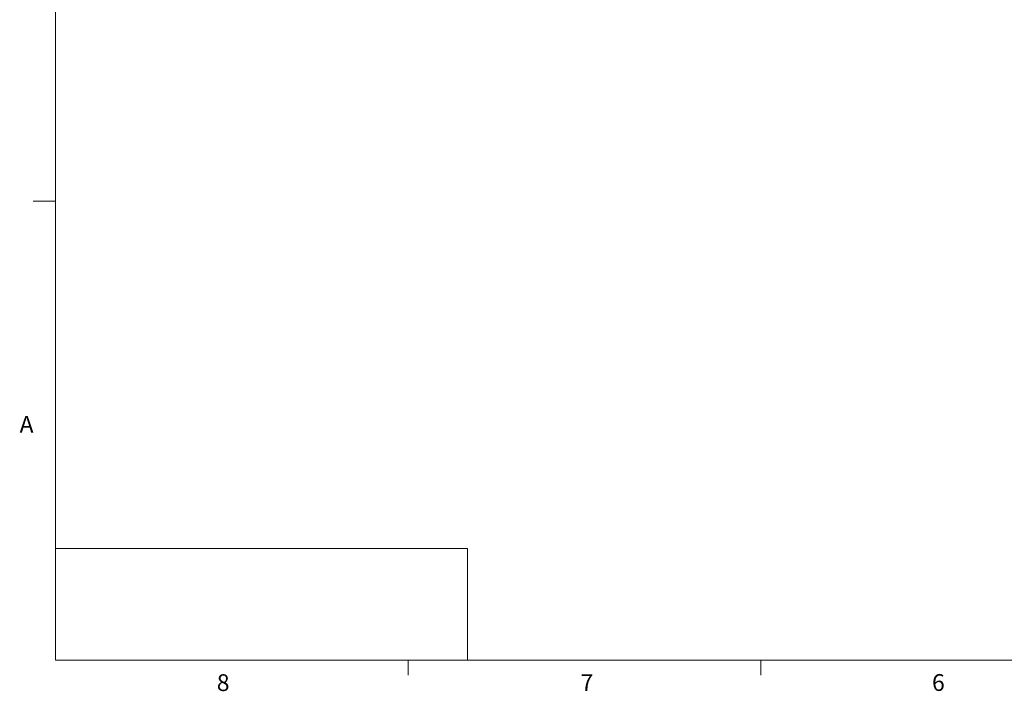
# Model space of a CAD drawing. Units: inches. Extents: x -21.6 to 16.6, y 0.2 to 12.7.
# Drawn here: x 0.4 to 5.9, y 0.2 to 4 of the extents above; entities that cross this region are included whole.
import ezdxf

# ---------------------------------------------------------------- set-up
doc = ezdxf.new("R2010")
doc.units = ezdxf.units.IN
doc.header["$MEASUREMENT"] = 0
doc.styles.add('SLDTEXTSTYLE0', font='TXT', dxfattribs={"width": 0.75})

msp = doc.modelspace()

# ---------------------------------------------------------------- linework, layer by layer
at = {"color": 7, "linetype": 'Continuous', "lineweight": 18}
for p, q in [((0.626252, 10.642073), (0.626252, 0.392073)), ((0.626252, 2.954573), (0.501252, 2.954573)), ((0.626252, 1.016136), (2.926347, 1.016136)), ((2.926347, 1.016136), (2.926347, 0.392073)), ((16.376252, 0.392073), (0.626252, 0.392073)), ((2.594752, 0.392073), (2.594752, 0.307274)), ((4.563502, 0.392073), (4.563502, 0.307274))]:
    msp.add_line(p, q, dxfattribs=at)

# ---------------------------------------------------------------- texts
at = {"color": 7, "linetype": 'Continuous', "lineweight": 0, "char_height": 0.09375, "attachment_point": 1, "style": 'SLDTEXTSTYLE0'}
for s, insert in [('A', (0.42601, 1.75585)), ('8', (1.526774, 0.312963)), ('7', (3.557427, 0.313261)), ('6', (5.518825, 0.313655))]:
    msp.add_mtext(s, dxfattribs=dict(at, insert=insert))

doc.saveas('drawing.dxf')
